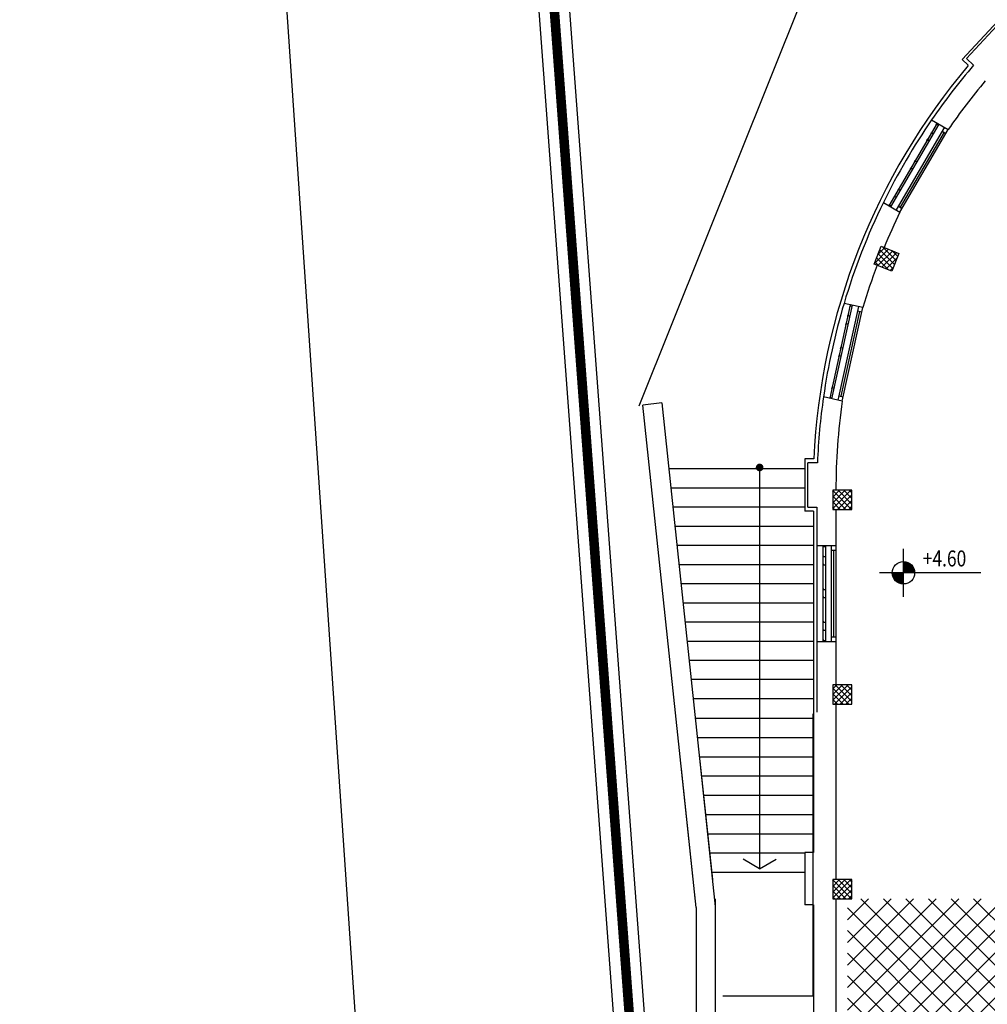
# Model space of a CAD drawing. Extents: x -85011 to 50054, y 32553 to 75655.
# Drawn here: x -1571 to -55, y 52061 to 53603 of the extents above; entities that cross this region are included whole.
import ezdxf

# ---------------------------------------------------------------- set-up
doc = ezdxf.new("R2010")
doc.units = 0
doc.header["$LTSCALE"] = 5
doc.header["$MEASUREMENT"] = 0
for name, color, linetype in [('00_AREE ESTERNE STADIO', 7, 'CONTINUOUS'), ('00_RECINZ LATO ACOSTA', 1, 'CONTINUOUS'), ('00_SISTEMAZIONE ESTERNA', 7, 'CONTINUOUS'), ('CA_PILASTRI', 2, 'CONTINUOUS'), ('CA_RETINO MURI SFATTO', 8, 'CONTINUOUS'), ('CA_RETINO SOL RICOSTRUITI', 60, 'CONTINUOUS'), ('PO_LESENE', 1, 'CONTINUOUS'), ('PO_QALTIMETRICHE', 2, 'CONTINUOUS'), ('PO_VISTA', 7, 'CONTINUOUS'), ('PS_RECINZIONI', 242, 'CONTINUOUS'), ('SF_MURATURA-SEZIONE', 7, 'CONTINUOUS'), ('SF_MURATURA-VISTA', 8, 'CONTINUOUS'), ('SF_SOTTILE', 8, 'CONTINUOUS')]:
    doc.layers.add(name, color=color, linetype=linetype)
doc.styles.add('ROMANS-ARCH', font='romans.shx', dxfattribs={"width": 0.8, "height": 22})
doc.linetypes.add('LIMITE1', pattern='A,0.25,-0.1,[133,ltypeshp.shx,S=0.1,R=0,X=-0.1,Y=0],-0.1,1', length=1.45)

msp = doc.modelspace()

# ---------------------------------------------------------------- hatches: boundary and pattern name
at = {"layer": 'CA_RETINO MURI SFATTO'}
h = msp.add_hatch(dxfattribs=at)
h.set_pattern_fill('ANSI37', color=256, scale=50, style=0)
h.set_pattern_definition([(315, (-29031.8414, 58388.902), (-4.4194174, -4.4194174), []), (225, (-29031.8414, 58388.902), (-4.4194174, 4.4194174), [])])
h.paths.add_polyline_path([(-297.48086, 51470.86832), (-297.48086, 51440.86832), (-267.48086, 51440.86832), (-267.48086, 51470.86832)])
h.paths.add_polyline_path([(-297.48086, 51790.86832), (-297.48086, 51760.86832), (-267.48086, 51760.86832), (-267.48086, 51790.86832)])
h.paths.add_polyline_path([(-297.48086, 52255.86832), (-297.48086, 52225.86832), (-267.48086, 52225.86832), (-267.48086, 52255.86832)])
h.paths.add_polyline_path([(-297.48086, 52560.86832), (-297.48086, 52530.86832), (-267.48086, 52530.86832), (-267.48086, 52560.86832)])
h.paths.add_polyline_path([(-297.48086, 52865.86832), (-297.48086, 52835.86832), (-267.48086, 52835.86832), (-267.48086, 52865.86832)])
h.paths.add_polyline_path([(-232.80623, 53219.97489), (-221.76462, 53247.86903), (-193.87048, 53236.82742), (-204.91209, 53208.93328)])
h.paths.add_polyline_path([(21.25838, 53596.62655), (0.04518, 53575.41335), (21.25838, 53554.20015), (42.47158, 53575.41335)])
h.paths.add_polyline_path([(-28.2391, 53547.12908), (-7.02589, 53568.34228), (14.18731, 53547.12908), (-7.02589, 53525.91587)])
h.paths.add_polyline_path([(5702.51914, 53865.86832), (5732.51914, 53865.86832), (5732.51914, 53835.86832), (5702.51914, 53835.86832)])
h.paths.add_polyline_path([(4937.51914, 53865.86832), (4967.51914, 53865.86832), (4967.51914, 53835.86832), (4937.51914, 53835.86832)])
h.paths.add_polyline_path([(5147.51914, 53865.86832), (5177.51914, 53865.86832), (5177.51914, 53835.86832), (5147.51914, 53835.86832)])
h.paths.add_polyline_path([(4382.51914, 53865.86832), (4412.51914, 53865.86832), (4412.51914, 53835.86832), (4382.51914, 53835.86832)])
h.paths.add_polyline_path([(3827.51914, 53865.86832), (3857.51914, 53865.86832), (3857.51914, 53835.86832), (3827.51914, 53835.86832)])
h.paths.add_polyline_path([(6086.62571, 53801.19374), (6114.51985, 53790.15213), (6103.47824, 53762.258), (6075.5841, 53773.29961)])
h.paths.add_polyline_path([(3307.51914, 53865.86832), (3337.51914, 53865.86832), (3337.51914, 53835.86832), (3307.51914, 53835.86832)])
h.paths.add_polyline_path([(3127.51914, 53865.86832), (3097.51914, 53865.86832), (3097.51914, 53835.86832), (3127.51914, 53835.86832)])
h.paths.add_polyline_path([(2607.51914, 53865.86832), (2577.51914, 53865.86832), (2577.51914, 53835.86832), (2607.51914, 53835.86832)])
h.paths.add_polyline_path([(2052.51914, 53865.86832), (2022.51914, 53865.86832), (2022.51914, 53835.86832), (2052.51914, 53835.86832)])
h.paths.add_polyline_path([(1497.51914, 53865.86832), (1467.51914, 53865.86832), (1467.51914, 53835.86832), (1497.51914, 53835.86832)])
h.paths.add_polyline_path([(1287.51914, 53865.86832), (1257.51914, 53865.86832), (1257.51914, 53835.86832), (1287.51914, 53835.86832)])
h.paths.add_polyline_path([(732.51914, 53865.86832), (702.51914, 53865.86832), (702.51914, 53835.86832), (732.51914, 53835.86832)])
h.paths.add_polyline_path([(348.41256, 53801.19368), (320.51843, 53790.15207), (331.56004, 53762.25794), (359.45417, 53773.29955)])
h.paths.add_polyline_path([(6463.27737, 53547.12908), (6442.06417, 53568.34228), (6420.85096, 53547.12908), (6442.06417, 53525.91587)])
h.paths.add_polyline_path([(6413.77989, 53596.62655), (6434.9931, 53575.41335), (6413.77989, 53554.20015), (6392.56669, 53575.41335)])
h.paths.add_polyline_path([(6737.51914, 51830.86832), (6737.51914, 51800.86832), (6707.51914, 51800.86832), (6707.51914, 51830.86832)], flags=17)
h.paths.add_polyline_path([(6737.51914, 51830.86832), (6737.51914, 51800.86832), (6707.51914, 51800.86832), (6707.51914, 51830.86832)])
h.paths.add_polyline_path([(6737.51914, 52040.86832), (6737.51914, 52010.86832), (6707.51914, 52010.86832), (6707.51914, 52040.86832)])
h.paths.add_polyline_path([(6732.51914, 52340.86832), (6732.51914, 52310.86832), (6702.51914, 52310.86832), (6702.51914, 52340.86832)])
h.paths.add_polyline_path([(6737.51914, 51830.86832), (6737.51914, 51800.86832), (6707.51914, 51800.86832), (6707.51914, 51830.86832)])
h.paths.add_polyline_path([(6737.51914, 51830.86832), (6737.51914, 51800.86832), (6707.51914, 51800.86832), (6707.51914, 51830.86832)], flags=17)
h.paths.add_polyline_path([(6737.51914, 52040.86832), (6737.51914, 52010.86832), (6707.51914, 52010.86832), (6707.51914, 52040.86832)])
h.paths.add_polyline_path([(6732.51914, 52340.86832), (6732.51914, 52310.86832), (6702.51914, 52310.86832), (6702.51914, 52340.86832)])
h.paths.add_polyline_path([(6732.51914, 52865.86832), (6732.51914, 52835.86832), (6702.51914, 52835.86832), (6702.51914, 52865.86832)])
h.paths.add_polyline_path([(6667.8445, 53219.97495), (6656.80289, 53247.86909), (6628.90875, 53236.82748), (6639.95036, 53208.93334)])
h.paths.add_polyline_path([(6525.51914, 52340.86832), (6525.51914, 52310.86832), (6495.51914, 52310.86832), (6495.51914, 52340.86832)])
h.paths.add_polyline_path([(6525.51914, 52340.86832), (6525.51914, 52310.86832), (6495.51914, 52310.86832), (6495.51914, 52340.86832)])
h.paths.add_polyline_path([(6737.51914, 51525.86832), (6737.51914, 51495.86832), (6707.51914, 51495.86832), (6707.51914, 51525.86832)])
h.paths.add_polyline_path([(6737.51914, 51525.86832), (6737.51914, 51495.86832), (6707.51914, 51495.86832), (6707.51914, 51525.86832)])
at = {"layer": 'CA_RETINO SOL RICOSTRUITI'}
h = msp.add_hatch(dxfattribs=at)
h.set_pattern_fill('ANSI37', color=70, scale=200, style=0)
h.paths.add_polyline_path([(-274.48086, 52225.86832), (197.51914, 52225.86832), (197.51914, 50475.86832), (-274.48086, 50475.86832)])
at = {"layer": 'PO_QALTIMETRICHE'}
for points in [[(-169.2012, 52736.45909, 0.4142135624), (-186.7012, 52753.95909), (-186.7012, 52736.45909)], [(-186.7012, 52718.95909), (-186.7012, 52736.45909), (-204.2012, 52736.45909, 0.4142135624)]]:
    msp.add_hatch(color=256, dxfattribs=at).paths.add_polyline_path(points)

# ---------------------------------------------------------------- linework, layer by layer
at = {"layer": '00_AREE ESTERNE STADIO'}
msp.add_lwpolyline([(21254.66974, 46675.45762), (15687.59818, 47731.71006), (15592.16046, 47770.65414), (15499.3601, 47783.96413), (15337.61881, 47800.84809), (15089.23922, 47785.96054), (-483.9176, 47765.47428), (-545.7845, 47774.34761), (-642.10956, 47807.105), (-688.94108, 47832.76373), (-723.39923, 47856.6478), (-754.30804, 47905.27863), (-766.65679, 47951.24746), (-1571.47156, 59772.75559)], dxfattribs=at)
at = {"layer": '00_RECINZ LATO ACOSTA'}
for p, q in [((-604.60335, 51555.27646), (-786.33379, 54007.76811)), ((-583.99341, 51561.93075), (-764.66647, 54000.15292)), ((-579.19285, 51562.24446), (-759.86609, 54000.46662)), ((-555.70764, 51558.47173), (-731.04519, 53902.66118))]:
    msp.add_line(p, q, dxfattribs=at)
for points in [[(-719.71652, 53458.63947), (-719.40032, 53453.80072), (-724.2007, 53453.48702), (-724.5169, 53458.32577)], [(-718.05427, 53433.20282), (-717.73806, 53428.36404), (-722.53844, 53428.05034), (-722.85465, 53432.88912)], [(-699.64174, 53187.7259), (-699.32553, 53182.88715), (-704.12591, 53182.57345), (-704.44212, 53187.4122)], [(-697.97949, 53162.28924), (-697.66328, 53157.45047), (-702.46366, 53157.13677), (-702.77987, 53161.97554)], [(-679.56695, 52916.81232), (-679.25075, 52911.97357), (-684.05113, 52911.65987), (-684.36733, 52916.49862)], [(-677.9047, 52891.37567), (-677.58849, 52886.53689), (-682.38887, 52886.2232), (-682.70508, 52891.06197)], [(-659.49217, 52645.89875), (-659.17596, 52641.06), (-663.97634, 52640.7463), (-664.29255, 52645.58505)], [(-657.82992, 52620.46209), (-657.51371, 52615.62332), (-662.31409, 52615.30962), (-662.6303, 52620.1484)], [(-639.41738, 52374.98517), (-639.10118, 52370.14643), (-643.90156, 52369.83273), (-644.21776, 52374.67147)], [(-637.75513, 52349.54852), (-637.43892, 52344.70975), (-642.2393, 52344.39605), (-642.55551, 52349.23482)], [(-619.3426, 52104.0716), (-619.02639, 52099.23285), (-623.82677, 52098.91915), (-624.14298, 52103.7579)], [(-617.68035, 52078.63495), (-617.36414, 52073.79617), (-622.16452, 52073.48247), (-622.48073, 52078.32125)]]:
    msp.add_lwpolyline(points, close=True, dxfattribs=at)
at = {"layer": '00_SISTEMAZIONE ESTERNA'}
for p, q in [((-565.18635, 53002.51536), (-594.96186, 52998.8522)), ((-511.4811, 52212.05959), (-594.96186, 52998.8522)), ((-565.18635, 53002.51536), (-481.4811, 52213.60701)), ((-340.73518, 52899.10715), (-554.21446, 52899.10715)), ((-412.05382, 52899.10715), (-412.05382, 52272.94305)), ((-340.73518, 52869.10715), (-551.03139, 52869.10715)), ((-341.4811, 52839.10715), (-547.84831, 52839.10715)), ((-327.74644, 52809.13215), (-544.66788, 52809.13215)), ((-327.74644, 52779.13215), (-541.4848, 52779.13215)), ((-327.74644, 52749.13215), (-538.30172, 52749.13215)), ((-327.74644, 52719.13215), (-535.11865, 52719.13215)), ((-327.74644, 52689.13216), (-531.93557, 52689.13216)), ((-327.74644, 52659.13216), (-528.75249, 52659.13216)), ((-327.74644, 52629.13216), (-525.56941, 52629.13216)), ((-327.74644, 52599.13216), (-522.38633, 52599.13216)), ((-327.74644, 52569.13216), (-519.20325, 52569.13216)), ((-327.74644, 52539.13216), (-516.02018, 52539.13216)), ((-327.74644, 52508.29019), (-512.74776, 52508.29019)), ((-327.74644, 52478.1218), (-509.54682, 52478.1218)), ((-327.74644, 52447.95341), (-506.34587, 52447.95341)), ((-327.74644, 52417.78502), (-503.14517, 52417.78502)), ((-327.74644, 52387.61662), (-499.94422, 52387.61662)), ((-327.74644, 52357.44823), (-496.74328, 52357.44823)), ((-327.74644, 52327.27984), (-493.54233, 52327.27984)), ((-341.4811, 52297.11144), (-490.34139, 52297.11144)), ((-412.05382, 52272.94305), (-438.03458, 52287.94305)), ((-412.05382, 52272.94305), (-386.07306, 52287.94305)), ((-341.4811, 52266.94305), (-487.14044, 52266.94305)), ((-511.4811, 52212.05959), (-511.4811, 50445.86828)), ((-481.4811, 52213.60701), (-481.4811, 50475.86828))]:
    msp.add_line(p, q, dxfattribs=at)
at = {"layer": '00_SISTEMAZIONE ESTERNA', "const_width": 6, "flags": 128}
msp.add_lwpolyline([(-415.05382, 52901.45626, 1), (-409.05382, 52901.45626, 1)], format="xyb", close=True, dxfattribs=at)
at = {"layer": 'CA_PILASTRI'}
for points in [[(-232.80623, 53219.97489), (-221.76462, 53247.86903), (-193.87048, 53236.82742), (-204.91209, 53208.93328)], [(-297.48086, 52865.86832), (-297.48086, 52835.86832), (-267.48086, 52835.86832), (-267.48086, 52865.86832)], [(-297.48086, 52560.86832), (-297.48086, 52530.86832), (-267.48086, 52530.86832), (-267.48086, 52560.86832)], [(-297.48086, 52255.86832), (-297.48086, 52225.86832), (-267.48086, 52225.86832), (-267.48086, 52255.86832)]]:
    msp.add_lwpolyline(points, close=True, dxfattribs=at)
at = {"layer": 'PO_LESENE'}
for p, q in [((-94.90839, 53540.38831), (-39.0598, 53600.42942)), ((-85.38968, 53531.53427), (-94.90839, 53540.38831)), ((-341.4811, 52914.86828), (-341.4811, 52833.10711)), ((-327.30493, 52914.86828), (-341.4811, 52914.86828)), ((-327.74644, 52833.10711), (-341.4811, 52833.10711)), ((-327.74644, 52833.10711), (-327.74644, 52298.36844)), ((-327.74644, 52298.36844), (-341.4811, 52298.36844)), ((-341.4811, 52298.36844), (-341.4811, 52216.36844)), ((-327.74644, 52216.36844), (-341.4811, 52216.36844)), ((-327.74644, 52216.36844), (-327.74644, 52037.36844))]:
    msp.add_line(p, q, dxfattribs=at)
msp.add_arc((702.52997, 52865.86828), 1030.99996, 139.80966096, 177.27589603, dxfattribs=at)
at = {"layer": 'PO_QALTIMETRICHE'}
for p, q in [((-186.7012, 52698.95909), (-186.7012, 52773.95909)), ((-65.7071, 52736.45909), (-224.2012, 52736.45909))]:
    msp.add_line(p, q, dxfattribs=at)
msp.add_circle((-186.7012, 52736.45909), 17.5, dxfattribs=at)
at = {"layer": 'PO_VISTA'}
msp.add_line((-600.91523, 52998.10553), (-314.61002, 53712.01027), dxfattribs=at)
at = {"layer": 'PS_RECINZIONI', "color": 212, "linetype": 'LIMITE1', "ltscale": 60, "const_width": 15}
msp.add_lwpolyline([(-372.75705, 48781.09498), (-762.26628, 54000.30977)], dxfattribs=at)
at = {"layer": 'SF_MURATURA-SEZIONE'}
for p, q in [((-87.90391, 53542.05722), (-40.22828, 53593.31183)), ((-76.77015, 53531.70091), (-87.90391, 53542.05722)), ((-142.50281, 53446.0086), (-116.52263, 53430.84223)), ((-218.12541, 53316.46624), (-192.14522, 53301.29987)), ((-250.45725, 53151.98188), (-279.83981, 53158.43589)), ((-282.63825, 53005.4746), (-312.0208, 53011.92861)), ((-321.57847, 52908.86826), (-336.74645, 52908.86826)), ((-336.74645, 52839.10705), (-336.74645, 52908.86826)), ((-336.74645, 52839.10705), (-322.4811, 52839.10705)), ((-322.4811, 52839.10705), (-322.4811, 52518.02245)), ((-292.48086, 52835.86832), (-292.48086, 52560.86826)), ((-322.55296, 52779.10715), (-292.48086, 52779.10715)), ((-322.55332, 52629.10715), (-292.48086, 52629.10715)), ((-292.48086, 52530.86832), (-292.48086, 52255.86826)), ((-328.48086, 52515.51771), (-328.48086, 52073.36832)), ((-505.66642, 52441.54735), (-485.96539, 52255.86832)), ((-511.48086, 52212.05496), (-534.55116, 52429.48873)), ((-481.48086, 52225.86832), (-481.48086, 52080.86832)), ((-292.48086, 52225.86832), (-292.48086, 51790.86832)), ((-511.48086, 52212.05496), (-511.48086, 52045.86832)), ((-328.48086, 52073.36832), (-469.48086, 52073.36832))]:
    msp.add_line(p, q, dxfattribs=at)
for radius, start, end in [(1024.99996, 139.48908789, 145.52889127), (995, 139.89630187, 145.40213771), (1024.99996, 153.92113984, 163.41533621), (995, 154.04789269, 157.54058147), (995, 159.26815785, 163.28858275), (1024.99996, 171.80758478, 177.59566659), (995, 171.93433773, 179.99999654)]:
    msp.add_arc((702.51914, 52865.86826), radius, start, end, dxfattribs=at)
at = {"layer": 'SF_MURATURA-VISTA'}
msp.add_line((-322.55296, 52779.10715), (-322.55332, 52629.10715), dxfattribs=at)
for centre, start, end in [((702.52966, 52865.86522), 145.52904155, 153.92129012), ((702.53017, 52865.86861), 163.4154883, 171.80773687)]:
    msp.add_arc(centre, 1024.99996, start, end, dxfattribs=at)
at = {"layer": 'SF_SOTTILE'}
for p, q in [((-133.85765, 53440.96184), (-209.48021, 53311.41946)), ((-206.45756, 53309.65494), (-130.83499, 53439.19731)), ((-122.56807, 53434.37136), (-198.19063, 53304.82898)), ((-192.14532, 53301.29992), (-116.52276, 53430.8423)), ((-123.07447, 53426.56152), (-191.63892, 53309.10976)), ((-126.09712, 53428.32605), (-120.05181, 53424.79699)), ((-194.66158, 53310.87429), (-188.61627, 53307.34524)), ((-270.0624, 53156.28824), (-302.24336, 53009.78095)), ((-298.82485, 53009.03006), (-266.6439, 53155.53735)), ((-257.29433, 53153.48368), (-289.47529, 53006.97639)), ((-255.37761, 53145.89578), (-284.55501, 53013.0625)), ((-282.63828, 53005.47461), (-250.45732, 53151.9819)), ((-258.79611, 53146.64667), (-251.9591, 53145.14489)), ((-287.97351, 53013.81339), (-281.1365, 53012.31161)), ((-312.55332, 52629.10715), (-312.55332, 52779.10715)), ((-309.05332, 52779.10715), (-309.05332, 52629.10715)), ((-299.48086, 52629.10715), (-299.48086, 52779.10715)), ((-292.48086, 52779.10715), (-292.48086, 52629.10715)), ((-299.48086, 52772.10715), (-292.48086, 52772.10715)), ((-295.98086, 52636.10715), (-295.98086, 52772.10715)), ((-299.48086, 52636.10715), (-292.48086, 52636.10715))]:
    msp.add_line(p, q, dxfattribs=at)
at = {"layer": 'SF_SOTTILE', "flags": 128}
for points in [[(-133.85765, 53440.96184), (-135.3701, 53438.37099), (-134.61388, 53439.66642), (-131.59122, 53437.90189)], [(-141.83239, 53427.30101), (-143.34484, 53424.71016), (-142.58862, 53426.00558), (-139.56596, 53424.24106)], [(-148.29468, 53416.23102), (-149.80714, 53413.64018), (-149.05091, 53414.9356), (-146.02826, 53413.17107)], [(-167.68156, 53383.02107), (-169.19401, 53380.43022), (-168.43779, 53381.72564), (-165.41513, 53379.96112)], [(-174.14385, 53371.95108), (-175.6563, 53369.36024), (-174.90008, 53370.65566), (-171.87742, 53368.89113)], [(-193.53073, 53338.74113), (-195.04318, 53336.15028), (-194.28695, 53337.4457), (-191.2643, 53335.68118)], [(-199.99302, 53327.67114), (-201.50547, 53325.08029), (-200.74924, 53326.37572), (-197.72659, 53324.61119)], [(-207.96776, 53314.01031), (-209.48021, 53311.41946), (-208.72399, 53312.71489), (-205.70133, 53310.95036)], [(-270.0624, 53156.28824), (-270.70602, 53153.35809), (-270.38421, 53154.82316), (-266.96571, 53154.07227)], [(-273.45603, 53140.83838), (-274.09965, 53137.90823), (-273.77784, 53139.3733), (-270.35933, 53138.62241)], [(-276.20604, 53128.31866), (-276.84966, 53125.38852), (-276.52785, 53126.85359), (-273.10934, 53126.1027)], [(-284.45606, 53090.75952), (-285.09968, 53087.82938), (-284.77787, 53089.29445), (-281.35937, 53088.54356)], [(-287.20607, 53078.23981), (-287.84969, 53075.30966), (-287.52788, 53076.77473), (-284.10938, 53076.02385)], [(-298.20611, 53028.16095), (-298.84973, 53025.23081), (-298.52792, 53026.69588), (-295.10942, 53025.94499)], [(-301.59974, 53012.71109), (-302.24336, 53009.78095), (-301.92155, 53011.24602), (-298.50304, 53010.49513)], [(-312.55332, 52776.10715), (-312.55332, 52779.10715), (-312.55332, 52777.60715), (-309.05332, 52777.60715)], [(-312.55332, 52760.28897), (-312.55332, 52763.28897), (-312.55332, 52761.78897), (-309.05332, 52761.78897)], [(-312.55332, 52747.47079), (-312.55332, 52750.47079), (-312.55332, 52748.97079), (-309.05332, 52748.97079)], [(-312.55332, 52709.01624), (-312.55332, 52712.01624), (-312.55332, 52710.51624), (-309.05332, 52710.51624)], [(-312.55332, 52696.19806), (-312.55332, 52699.19806), (-312.55332, 52697.69806), (-309.05332, 52697.69806)], [(-312.55332, 52657.74351), (-312.55332, 52660.74351), (-312.55332, 52659.24351), (-309.05332, 52659.24351)], [(-312.55332, 52644.92533), (-312.55332, 52647.92533), (-312.55332, 52646.42533), (-309.05332, 52646.42533)], [(-312.55332, 52629.10715), (-312.55332, 52632.10715), (-312.55332, 52630.60715), (-309.05332, 52630.60715)]]:
    msp.add_lwpolyline(points, dxfattribs=at)

# ---------------------------------------------------------------- texts
at = {"layer": 'PO_QALTIMETRICHE', "style": 'ROMANS-ARCH', "width": 0.8}
msp.add_text('+4.60', height=25, dxfattribs=at).set_placement((-156.43382, 52746.45909))

doc.saveas('drawing.dxf')
